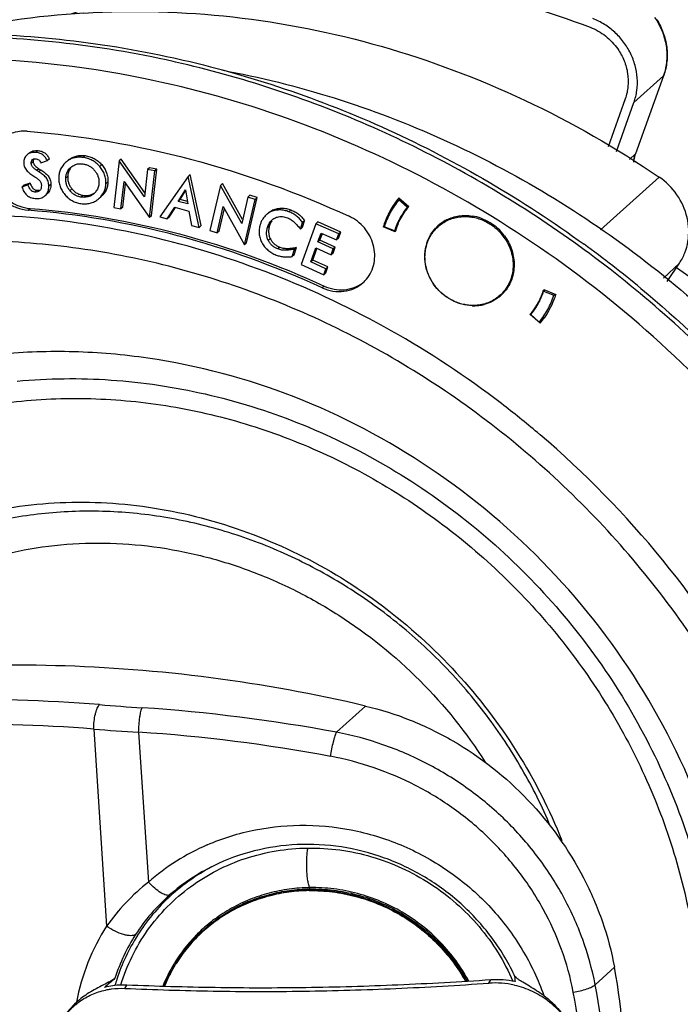
# Model space of a CAD drawing. Units: inches. Extents: x -568.4 to -530.9, y 687.7 to 713.8.
# Drawn here: x -545.1 to -543.2, y 694.6 to 697.6 of the extents above; entities that cross this region are included whole.
import ezdxf

# ---------------------------------------------------------------- set-up
doc = ezdxf.new("R2010")
doc.units = ezdxf.units.IN
doc.header["$MEASUREMENT"] = 0
doc.layers.add('02___PRT_ALL_AXES', color=7, linetype='Continuous')

msp = doc.modelspace()

# ---------------------------------------------------------------- linework, layer by layer
at = {"color": 7, "linetype": 'Continuous'}
for p, q in [((-544.674, 697.4488), (-544.6807, 697.4503)), ((-544.6791, 697.461), (-544.6709, 697.4592)), ((-543.3075, 697.3281), (-543.2196, 697.4076)), ((-543.2196, 697.4076), (-543.303, 697.175)), ((-543.3022, 697.1761), (-543.2188, 697.4088)), ((-543.2196, 697.4076), (-543.2188, 697.4088)), ((-543.3333, 697.3395), (-543.3846, 697.1965)), ((-543.3599, 697.1818), (-543.3075, 697.3281)), ((-545.0841, 697.1849), (-545.0901, 697.1795)), ((-545.0978, 697.1521), (-545.1038, 697.1467)), ((-545.0747, 697.1485), (-545.0556, 697.155)), ((-545.0496, 697.1604), (-545.0556, 697.155)), ((-544.999, 697.1515), (-545.0019, 697.149)), ((-544.943, 697.1698), (-544.9489, 697.1644)), ((-544.8416, 697.1543), (-544.8575, 697.0156)), ((-544.8356, 697.1597), (-544.8416, 697.1543)), ((-544.7661, 697.0468), (-544.8416, 697.1543)), ((-544.7648, 697.0588), (-544.8356, 697.1597)), ((-543.303, 697.175), (-543.321, 697.1587)), ((-543.303, 697.175), (-543.3022, 697.1761)), ((-545.0807, 697.1307), (-545.0867, 697.1252)), ((-545.0751, 697.1271), (-545.0811, 697.1217)), ((-544.9864, 697.1345), (-544.9849, 697.1358)), ((-544.8935, 697.143), (-544.8995, 697.1376)), ((-544.7568, 697.1285), (-544.7661, 697.0468)), ((-544.7508, 697.1339), (-544.7568, 697.1285)), ((-544.7357, 697.1242), (-544.7568, 697.1285)), ((-544.7515, 696.9854), (-544.7357, 697.1242)), ((-544.7297, 697.1296), (-544.7508, 697.1339)), ((-544.7456, 696.9908), (-544.7297, 697.1296)), ((-544.7297, 697.1296), (-544.7357, 697.1242)), ((-544.9948, 697.108), (-545.0008, 697.1026)), ((-544.8364, 697.0113), (-544.827, 697.0929)), ((-544.827, 697.0929), (-544.7515, 696.9854)), ((-544.6363, 697.1077), (-544.7202, 696.9873)), ((-544.6303, 697.1132), (-544.6363, 697.1077)), ((-544.6033, 696.9559), (-544.6363, 697.1077)), ((-544.5973, 696.9614), (-544.6303, 697.1132)), ((-543.2322, 697.1058), (-543.4074, 696.9489)), ((-545.1127, 697.0826), (-545.1313, 697.0761)), ((-545.1253, 697.0815), (-545.1313, 697.0761)), ((-545.1067, 697.088), (-545.1253, 697.0815)), ((-545.1067, 697.088), (-545.1127, 697.0826)), ((-545.0866, 697.0668), (-545.0925, 697.0613)), ((-545.0452, 697.0845), (-545.0512, 697.0791)), ((-544.9823, 697.0708), (-544.9883, 697.0653)), ((-544.875, 697.0912), (-544.8809, 697.0858)), ((-544.8304, 697.0167), (-544.8224, 697.0863)), ((-544.6657, 697.0336), (-544.6443, 697.0678)), ((-544.6597, 697.0391), (-544.6437, 697.0646)), ((-544.6443, 697.0678), (-544.6369, 697.0259)), ((-544.5399, 697.0814), (-544.5713, 696.9466)), ((-544.5339, 697.0869), (-544.5399, 697.0814)), ((-544.4764, 696.9678), (-544.5399, 697.0814)), ((-544.4738, 696.9792), (-544.5339, 697.0869)), ((-544.9486, 697.0516), (-544.9546, 697.0462)), ((-544.9159, 697.0575), (-544.9182, 697.0556)), ((-544.9042, 697.0401), (-544.9008, 697.043)), ((-544.6597, 697.0391), (-544.6657, 697.0336)), ((-544.6382, 697.0333), (-544.6597, 697.0391)), ((-544.4582, 697.0465), (-544.4764, 696.9678)), ((-544.4679, 696.9045), (-544.4365, 697.0395)), ((-544.462, 696.9099), (-544.4305, 697.0449)), ((-544.4522, 697.0519), (-544.4582, 697.0465)), ((-544.4365, 697.0395), (-544.4582, 697.0465)), ((-544.4305, 697.0449), (-544.4522, 697.0519)), ((-544.4305, 697.0449), (-544.4365, 697.0395)), ((-544.0082, 697.0378), (-544.0051, 697.0406)), ((-543.983, 697.0159), (-544.0082, 697.0378)), ((-544.008, 697.0438), (-543.9783, 697.018)), ((-545.1129, 697.0073), (-545.107, 697.0127)), ((-544.8575, 697.0156), (-544.8364, 697.0113)), ((-544.8304, 697.0167), (-544.8364, 697.0113)), ((-544.6984, 696.9814), (-544.6756, 697.016)), ((-544.6924, 696.9868), (-544.6739, 697.0149)), ((-544.6756, 697.016), (-544.6342, 697.0049)), ((-544.6369, 697.0259), (-544.6657, 697.0336)), ((-544.6342, 697.0049), (-544.6258, 696.962)), ((-544.5497, 696.9396), (-544.5314, 697.0181)), ((-544.5437, 696.945), (-544.5281, 697.0122)), ((-544.5314, 697.0181), (-544.4679, 696.9045)), ((-544.3824, 697.0086), (-544.3884, 697.0032)), ((-544.3295, 697.0082), (-544.3355, 697.0028)), ((-543.9795, 697.019), (-543.983, 697.0159)), ((-544.7456, 696.9908), (-544.7515, 696.9854)), ((-544.7202, 696.9873), (-544.6984, 696.9814)), ((-544.6924, 696.9868), (-544.6984, 696.9814)), ((-544.2892, 696.976), (-544.2952, 696.9706)), ((-544.2951, 696.9566), (-544.2892, 696.976)), ((-544.6258, 696.962), (-544.6033, 696.9559)), ((-544.5973, 696.9614), (-544.6033, 696.9559)), ((-544.5713, 696.9466), (-544.5497, 696.9396)), ((-544.3935, 696.9611), (-544.3995, 696.9556)), ((-544.3011, 696.9512), (-544.2952, 696.9706)), ((-544.2951, 696.9566), (-544.3011, 696.9512)), ((-544.2552, 696.967), (-544.2996, 696.8457)), ((-544.2492, 696.9724), (-544.2552, 696.967)), ((-544.1874, 696.9366), (-544.2552, 696.967)), ((-544.1814, 696.942), (-544.2492, 696.9724)), ((-544.0547, 696.9578), (-544.0501, 696.962)), ((-544.0189, 696.9433), (-544.0547, 696.9578)), ((-544.021, 696.9458), (-544.0515, 696.9581)), ((-544.0163, 696.9501), (-544.021, 696.9458)), ((-544.5437, 696.945), (-544.5497, 696.9396)), ((-544.3912, 696.9226), (-544.3972, 696.9172)), ((-544.2492, 696.9127), (-544.2395, 696.9392)), ((-544.2432, 696.9181), (-544.2492, 696.9127)), ((-544.2432, 696.9181), (-544.236, 696.9379)), ((-544.1976, 696.8976), (-544.2432, 696.9181)), ((-544.2395, 696.9392), (-544.1939, 696.9187)), ((-544.1939, 696.9187), (-544.1874, 696.9366)), ((-544.188, 696.9241), (-544.1939, 696.9187)), ((-544.188, 696.9241), (-544.1814, 696.942)), ((-544.1814, 696.942), (-544.1874, 696.9366)), ((-544.462, 696.9099), (-544.4679, 696.9045)), ((-544.3632, 696.8973), (-544.3691, 696.8919)), ((-544.3258, 696.8693), (-544.3193, 696.8908)), ((-544.3198, 696.8747), (-544.3133, 696.8962)), ((-544.3133, 696.8962), (-544.3193, 696.8908)), ((-544.2708, 696.8536), (-544.2558, 696.8948)), ((-544.2649, 696.859), (-544.2522, 696.8935)), ((-544.2558, 696.8948), (-544.2102, 696.8743)), ((-544.2036, 696.8922), (-544.2492, 696.9127)), ((-544.2102, 696.8743), (-544.2036, 696.8922)), ((-544.2042, 696.8798), (-544.1976, 696.8976)), ((-544.1976, 696.8976), (-544.2036, 696.8922)), ((-544.3198, 696.8747), (-544.3258, 696.8693)), ((-544.2649, 696.859), (-544.2708, 696.8536)), ((-544.2193, 696.8385), (-544.2649, 696.859)), ((-544.2042, 696.8798), (-544.2102, 696.8743)), ((-544.2996, 696.8457), (-544.2318, 696.8152)), ((-544.2252, 696.8331), (-544.2708, 696.8536)), ((-544.2318, 696.8152), (-544.2252, 696.8331)), ((-544.2258, 696.8206), (-544.2193, 696.8385)), ((-544.2193, 696.8385), (-544.2252, 696.8331)), ((-543.172, 696.8497), (-543.2198, 696.8046)), ((-543.2086, 696.7953), (-543.172, 696.8497)), ((-544.2258, 696.8206), (-544.2318, 696.8152)), ((-544.2369, 696.7761), (-544.2309, 696.7816)), ((-543.5765, 696.771), (-543.5406, 696.7566)), ((-543.5743, 696.7686), (-543.5768, 696.7662)), ((-543.5768, 696.7662), (-543.5464, 696.7539)), ((-543.5464, 696.7539), (-543.5426, 696.7573)), ((-543.6171, 696.6963), (-543.6095, 696.7032)), ((-543.5874, 696.6706), (-543.6171, 696.6963)), ((-543.6149, 696.6962), (-543.5897, 696.6743)), ((-543.5897, 696.6743), (-543.5745, 696.688)), ((-544.1072, 695.5304), (-544.1936, 695.452)), ((-544.9173, 695.4617), (-544.879, 694.8745)), ((-544.7836, 695.4524), (-544.7545, 695.0061)), ((-544.6756, 694.7597), (-544.6736, 694.7629)), ((-544.6736, 694.7629), (-544.6731, 694.7637)), ((-544.6719, 694.763), (-544.6725, 694.7621)), ((-543.3656, 694.7522), (-543.423, 694.7002)), ((-543.664, 694.7285), (-543.6646, 694.7297)), ((-543.6635, 694.7274), (-543.664, 694.7285)), ((-544.8244, 694.6893), (-544.8185, 694.699)), ((-543.7399, 694.7048), (-543.734, 694.7145))]:
    msp.add_line(p, q, dxfattribs=at)
for centre, radius, start, end in [((-544.7999, 695.1346), 2.4642, 93.4093, 103.3315), ((-543.3785, 697.4646), 0.1688, 340.2723, 340.7195), ((-543.2156, 697.1451), 0.092, 160.2792, 161.0947), ((-544.9472, 697.0908), 0.0457, 319.5596, 323.2979), ((-544.947, 697.0906), 0.0454, 323.2716, 325.2648), ((-544.9423, 697.0866), 0.0392, 312.1156, 319.484), ((-543.8261, 696.8896), 0.2384, 140.8992, 151.9116), ((-543.8275, 696.8884), 0.2344, 140.4124, 151.4994), ((-543.8288, 696.8917), 0.235, 139.661, 140.8716), ((-543.8241, 696.8845), 0.2062, 140.4125, 151.4994), ((-543.8182, 696.8857), 0.2473, 155.3869, 162.714), ((-543.8212, 696.885), 0.2417, 151.5089, 162.3731), ((-543.8227, 696.8877), 0.2423, 151.9028, 155.3696), ((-543.8185, 696.8815), 0.2125, 151.5089, 162.3731), ((-543.8127, 696.8735), 0.1176, 117.3108, 121.0257), ((-543.8126, 696.8735), 0.1176, 116.7473, 117.3102), ((-543.8157, 696.8849), 0.2499, 162.7019, 163.0414), ((-543.8135, 696.8811), 0.2145, 161.2169, 162.7269), ((-543.8153, 696.8818), 0.2127, 156.9156, 161.2212), ((-543.8137, 696.8748), 0.1159, 132.9671, 136.2217), ((-543.8135, 696.8746), 0.1163, 132.1692, 132.9683), ((-543.8128, 696.8737), 0.1173, 121.0299, 132.1468), ((-543.7961, 696.8891), 0.1172, 138.5382, 142.0051), ((-543.8131, 696.881), 0.215, 162.7265, 163.1556), ((-543.8052, 696.8705), 0.1256, 162.0754, 166.2283), ((-545.471, 694.1364), 3.4248, 50.369, 53.9651), ((-544.31, 695.1845), 2.0006, 44.6557, 55.632), ((-544.1829, 696.8675), 0.1022, 312.1692, 319.8845), ((-543.7826, 696.8404), 0.1173, 312.1708, 323.2941), ((-543.7821, 696.8333), 0.2148, 341.9199, 343.1558), ((-543.7817, 696.8394), 0.1159, 308.8967, 312.1481), ((-543.7657, 696.8557), 0.1172, 301.2743, 304.0824), ((-543.7651, 696.8548), 0.1162, 304.0845, 305.4761), ((-543.7787, 696.8321), 0.2113, 331.0503, 341.9371), ((-543.7794, 696.8306), 0.2125, 331.5089, 342.3731), ((-543.7767, 696.8271), 0.2417, 331.5089, 342.3731), ((-543.7855, 696.8532), 0.1304, 268.2934, 271.9307), ((-543.7855, 696.8511), 0.1283, 271.9372, 274.7974), ((-543.7854, 696.8502), 0.1274, 274.7983, 276.8686), ((-543.7851, 696.8482), 0.1254, 276.855, 284.315), ((-543.7723, 696.8286), 0.2039, 319.8913, 327.5178), ((-543.773, 696.827), 0.2052, 320.3973, 327.8132), ((-543.7739, 696.8297), 0.2059, 327.5163, 330.9998), ((-543.7751, 696.8284), 0.2077, 327.8025, 331.4805), ((-543.7703, 696.8237), 0.2344, 320.4124, 331.4994), ((-543.7707, 696.8273), 0.2019, 319.5415, 319.8781), ((-543.7677, 696.8236), 0.2365, 320.0703, 325.0705), ((-543.7663, 696.8225), 0.2347, 319.6607, 320.0644), ((-545.4368, 694.1652), 2.8536, 49.8044, 52.5699), ((-545.4398, 694.1616), 2.8584, 49.598, 49.8051), ((-545.4454, 694.1548), 2.8672, 28.694, 49.6007), ((-545.2587, 691.1099), 4.4392, 85.3648, 91.6884), ((-544.1997, 704.2001), 8.6939, 265.38008, 266.22116), ((-545.0976, 690.6234), 4.9125, 79.3958, 86.2076), ((-545.2715, 691.0927), 4.3833, 85.3648, 91.6884), ((-544.2954, 703.4894), 8.0518, 265.56995, 266.52363), ((-545.1022, 690.6082), 4.8547, 79.4281, 86.2376), ((-544.3099, 694.4956), 0.6769, 113.4381, 131.0519), ((-544.2945, 694.5123), 0.6037, 116.0718, 131.0655), ((-544.2863, 694.5244), 0.5964, 117.2904, 131.338), ((-544.2819, 694.5164), 0.6055, 116.9128, 117.3096), ((-544.296, 694.5358), 0.5815, 132.4312, 147.6911), ((-544.293, 694.5328), 0.5857, 131.3867, 132.452), ((-544.3095, 694.5423), 0.5727, 147.5145, 161.9833), ((-544.2967, 694.5364), 0.5805, 147.7096, 161.8721), ((-544.2863, 694.5269), 0.4573, 149.1168, 158.4152), ((-544.2878, 694.5232), 0.4542, 148.6266, 157.771), ((-544.289, 694.5228), 0.4521, 148.5044, 152.446), ((-544.287, 694.5273), 0.4565, 148.6568, 149.1119), ((-544.2888, 694.5227), 0.4523, 148.0441, 148.5045), ((-545.0077, 694.4416), 1.6712, 356.7511, 10.7114), ((-543.5524, 693.2253), 1.9816, 131.0621, 132.2574), ((-544.2935, 694.5352), 0.5839, 161.8571, 163.843), ((-544.2881, 694.5224), 0.4531, 152.451, 157.5421), ((-541.1759, 695.0476), 2.5085, 187.3069, 187.4308), ((-541.0636, 695.0622), 2.6218, 187.4311, 187.5816), ((-543.7215, 694.4387), 0.2667, 77.4953, 93.9499), ((-543.716, 694.4487), 0.2664, 78.1963, 93.8714), ((-540.9284, 695.0802), 2.7582, 187.5816, 187.7255), ((-544.9918, 694.3944), 1.5984, 356.4313, 11.0311), ((-545.0003, 694.3833), 1.5406, 356.4199, 11.0426)]:
    msp.add_arc(centre, radius, start, end, dxfattribs=at)
msp.add_ellipse((-544.8006, 694.4643), major_axis=(0.1769, -0.1754), ratio=0.913011, start_param=3.090938, end_param=3.355352, dxfattribs=at)
for points, start_tangent, end_tangent in [([(-544.9849, 697.5921), (-544.6106, 697.6844), (-544.2203, 697.7086), (-543.8255, 697.6642), (-543.438, 697.5523)], (0.944922, 0.327297), (0.934582, -0.355747)), ([(-544.9464, 697.5945), (-544.5029, 697.583), (-544.061, 697.4956), (-543.6333, 697.335), (-543.2322, 697.1058)], (0.998173, 0.060414), (0.82648, -0.562966)), ([(-543.3075, 697.3281), (-543.2988, 697.3638), (-543.2977, 697.4012), (-543.3041, 697.4388), (-543.3178, 697.475), (-543.3383, 697.5082), (-543.3646, 697.5373), (-543.3957, 697.5609), (-543.4304, 697.578)], (0.337553, 0.941307), (-0.934582, 0.355747)), ([(-543.246, 697.5817), (-543.2238, 697.5408), (-543.2116, 697.4967), (-543.21, 697.4518), (-543.2192, 697.4089)], (0.571257, -0.820771), (-0.330195, -0.943913)), ([(-543.2394, 697.5748), (-543.2201, 697.5352), (-543.2099, 697.4928), (-543.2094, 697.4499), (-543.2188, 697.4088)], (0.532153, -0.846648), (-0.337553, -0.941307)), ([(-547.1787, 696.8391), (-546.9232, 697.043), (-546.6436, 697.2142), (-546.3435, 697.3503), (-546.027, 697.4497), (-545.6979, 697.511), (-545.3607, 697.5334), (-545.0196, 697.5167), (-544.6791, 697.461)], (0.741258, 0.67122), (0.976418, -0.215889)), ([(-543.438, 697.5523), (-543.3922, 697.5263), (-543.3558, 697.4876)], (0.934582, -0.355747), (0.571257, -0.820771)), ([(-544.6807, 697.4503), (-545.0205, 697.5068), (-545.3609, 697.5246), (-545.6977, 697.5033), (-546.0264, 697.4434), (-546.3428, 697.3455), (-546.6428, 697.2109), (-546.9227, 697.0413), (-547.1788, 696.839)], (-0.975836, 0.218504), (-0.744615, -0.667495)), ([(-543.3558, 697.4876), (-543.3368, 697.4526), (-543.3264, 697.4147), (-543.3253, 697.3763), (-543.3333, 697.3395)], (0.571257, -0.820771), (-0.337553, -0.941307)), ([(-544.7687, 697.3997), (-545.3412, 697.4599), (-545.9044, 697.4082), (-546.4372, 697.2467), (-546.9198, 696.9814), (-547.334, 696.6223), (-547.6643, 696.1827), (-547.8984, 695.6792), (-548.0275, 695.1305)], (-0.980046, 0.198773), (-0.131134, -0.991365)), ([(-542.093, 693.8257), (-542.0738, 694.4147), (-542.1696, 695.0066), (-542.3766, 695.5789), (-542.6868, 696.1095), (-543.0884, 696.5782), (-543.5661, 696.967), (-544.1014, 697.2609), (-544.674, 697.4488)], (0.131134, 0.991365), (-0.975353, 0.220651)), ([(-544.6709, 697.4592), (-544.0397, 697.2467), (-543.4563, 696.9058)], (0.975836, -0.218504), (0.808672, -0.588259)), ([(-544.5359, 697.425), (-544.2009, 697.3417), (-543.8751, 697.2173), (-543.2716, 696.8538), (-542.7637, 696.3575), (-542.5559, 696.0691), (-542.3835, 695.7598)], (0.983452, -0.181171), (0.435172, -0.900347)), ([(-542.2492, 695.0346), (-542.4005, 695.4599), (-542.6103, 695.8636), (-542.8741, 696.2372), (-543.1862, 696.5724), (-543.5397, 696.862), (-543.927, 697.0996), (-544.3396, 697.2802), (-544.7687, 697.3997)], (-0.268809, 0.963193), (-0.980046, 0.198773)), ([(-545.116, 697.2424), (-545.152, 697.2394), (-545.1843, 697.2253)], (-0.996939, 0.078179), (-0.834987, -0.550269)), ([(-545.116, 697.2424), (-544.6286, 697.1592), (-544.1563, 696.9891)], (0.996908, -0.078572), (0.908142, -0.418663)), ([(-545.1967, 697.2157), (-545.2173, 697.1898), (-545.229, 697.1583), (-545.2306, 697.1238), (-545.2222, 697.0894), (-545.2043, 697.0581), (-545.1785, 697.0326), (-545.1472, 697.0152), (-545.113, 697.0073)], (-0.741334, -0.671136), (0.996863, -0.079142)), ([(-545.1964, 697.2156), (-545.2146, 697.189), (-545.2241, 697.1576), (-545.224, 697.124), (-545.2145, 697.0908), (-545.1963, 697.0609), (-545.1708, 697.0367), (-545.1402, 697.0202), (-545.107, 697.0128)], (-0.686812, -0.726835), (0.996863, -0.079142)), ([(-545.1108, 697.1771), (-545.1051, 697.1812), (-545.0985, 697.1838), (-545.0914, 697.185), (-545.0841, 697.1849)], (0.741275, 0.671201), (0.99811, -0.061459)), ([(-545.0841, 697.1849), (-545.0787, 697.1842), (-545.0734, 697.1828), (-545.0634, 697.1778), (-545.0554, 697.1699), (-545.0496, 697.1604)], (0.993676, -0.112287), (0.484318, -0.874892)), ([(-545.1168, 697.1717), (-545.1238, 697.1615), (-545.1255, 697.1553), (-545.126, 697.1488)], (-0.741275, -0.671201), (-0.022662, -0.999743)), ([(-545.0901, 697.1795), (-545.0974, 697.1796), (-545.1045, 697.1784), (-545.111, 697.1758), (-545.1168, 697.1717)], (-0.99811, 0.061459), (-0.741275, -0.671201)), ([(-545.1038, 697.1467), (-545.103, 697.1528), (-545.1, 697.158)], (0.00856, 0.999963), (0.741272, 0.671205)), ([(-545.1, 697.158), (-545.0964, 697.1601)], (0.741272, 0.671205), (0.942954, 0.332922)), ([(-545.0972, 697.1577), (-545.0978, 697.1521)], (-0.236371, -0.971663), (-0.00856, -0.999963)), ([(-545.0978, 697.1521), (-545.0974, 697.1489), (-545.0963, 697.1458), (-545.0926, 697.1404)], (0.071191, -0.997463), (0.658348, -0.752714)), ([(-545.0963, 697.1603), (-545.0972, 697.1577)], (-0.428232, -0.903669), (-0.236371, -0.971663)), ([(-545.0964, 697.1601), (-545.0938, 697.1607)], (0.942954, 0.332922), (0.997375, 0.072405)), ([(-545.0938, 697.1607), (-545.0912, 697.1607)], (0.997375, 0.072405), (0.999052, -0.043539)), ([(-545.0912, 697.1607), (-545.0861, 697.1596), (-545.0813, 697.1571), (-545.0776, 697.1531), (-545.0747, 697.1485)], (0.99395, -0.109838), (0.514917, -0.85724)), ([(-545.0556, 697.155), (-545.0613, 697.1645), (-545.0694, 697.1724), (-545.0793, 697.1774), (-545.0847, 697.1788), (-545.0901, 697.1795)], (-0.484318, 0.874892), (-0.993676, 0.112287)), ([(-544.9957, 697.154), (-544.999, 697.1515)], (-0.8096, -0.586982), (-0.79265, -0.609677)), ([(-544.9489, 697.1644), (-544.9552, 697.165), (-544.9615, 697.1652), (-544.9737, 697.1637), (-544.9853, 697.16), (-544.9957, 697.154)], (-0.993547, 0.113417), (-0.8096, -0.586982)), ([(-544.993, 697.1569), (-544.9878, 697.1608), (-544.9821, 697.1641), (-544.9698, 697.1686), (-544.9566, 697.1705), (-544.9498, 697.1705), (-544.943, 697.1698)], (0.79265, 0.609677), (0.993547, -0.113417)), ([(-544.8995, 697.1376), (-544.9045, 697.1429), (-544.91, 697.1478), (-544.922, 697.1557), (-544.9352, 697.1613), (-544.942, 697.1632), (-544.9489, 697.1644)], (-0.66645, 0.74555), (-0.986884, 0.161433)), ([(-544.943, 697.1698), (-544.936, 697.1686), (-544.9292, 697.1667), (-544.916, 697.1611), (-544.904, 697.1532), (-544.8985, 697.1483), (-544.8935, 697.143)], (0.986884, -0.161433), (0.66645, -0.74555)), ([(-543.3083, 697.1511), (-543.3076, 697.1572), (-543.303, 697.175)], (0.093886, 0.995583), (0.337496, 0.941327)), ([(-543.3076, 697.1506), (-543.3069, 697.1569), (-543.3027, 697.1749)], (0.072765, 0.997349), (0.324013, 0.946052)), ([(-545.126, 697.1488), (-545.1254, 697.1421), (-545.1234, 697.1355), (-545.1202, 697.1293), (-545.1157, 697.1239), (-545.105, 697.1149), (-545.0933, 697.1071)], (0.025095, -0.999685), (0.844802, -0.535079)), ([(-545.0867, 697.1252), (-545.0925, 697.1293), (-545.0979, 697.1342), (-545.1002, 697.1369), (-545.1021, 697.14), (-545.1033, 697.1433), (-545.1038, 697.1467)], (-0.836259, 0.548335), (-0.071191, 0.997463)), ([(-545.0926, 697.1404), (-545.0872, 697.1353)], (0.658348, -0.752714), (0.78082, -0.624756)), ([(-545.0872, 697.1353), (-545.0807, 697.1307)], (0.78082, -0.624756), (0.836259, -0.548335)), ([(-545.0811, 697.1217), (-545.0867, 697.1252)], (-0.835411, 0.549625), (-0.841986, 0.5395)), ([(-545.0807, 697.1307), (-545.0751, 697.1271)], (0.841986, -0.5395), (0.835411, -0.549625)), ([(-545.0751, 697.1271), (-545.0637, 697.1193), (-545.0536, 697.1099), (-545.0497, 697.1041), (-545.0471, 697.0978), (-545.0452, 697.0845)], (0.844203, -0.536024), (0.016192, -0.999869)), ([(-545.0019, 697.149), (-545.016, 697.1295), (-545.02, 697.1179), (-545.0211, 697.1118), (-545.0216, 697.1055)], (-0.741274, -0.671203), (-0.070747, -0.997494)), ([(-545.0008, 697.1026), (-544.9996, 697.1117), (-544.9968, 697.1202), (-544.9864, 697.1344)], (0.07333, 0.997308), (0.741275, 0.671201)), ([(-544.9871, 697.1322), (-544.9927, 697.1208), (-544.9948, 697.108)], (-0.559899, -0.828561), (-0.07333, -0.997308)), ([(-544.9849, 697.1358), (-544.9798, 697.1394), (-544.9741, 697.1423)], (0.795438, 0.606035), (0.917854, 0.396919)), ([(-544.9741, 697.1423), (-544.9624, 697.1455), (-544.9498, 697.1453)], (0.917854, 0.396919), (0.993982, -0.109543)), ([(-544.9498, 697.1453), (-544.9449, 697.1444), (-544.9401, 697.1431), (-544.9307, 697.139), (-544.9222, 697.1333), (-544.9184, 697.1298), (-544.9149, 697.126)], (0.987323, -0.158723), (0.662488, -0.749073)), ([(-544.9149, 697.126), (-544.9117, 697.1219), (-544.9089, 697.1175), (-544.9047, 697.1083), (-544.9022, 697.0986), (-544.9018, 697.0936), (-544.9017, 697.0887)], (0.625035, -0.780596), (-0.018192, -0.999835)), ([(-544.8809, 697.0858), (-544.8809, 697.0927), (-544.8816, 697.0996), (-544.885, 697.1131), (-544.8911, 697.1259), (-544.8951, 697.1319), (-544.8995, 697.1376)], (0.021561, 0.999768), (-0.626367, 0.779528)), ([(-544.8935, 697.143), (-544.8891, 697.1373), (-544.8852, 697.1314), (-544.8791, 697.1185), (-544.8757, 697.105), (-544.875, 697.0981), (-544.875, 697.0912)], (0.626367, -0.779528), (-0.021561, -0.999768)), ([(-545.0933, 697.1071), (-545.0862, 697.1022), (-545.0828, 697.0996), (-545.0795, 697.0967), (-545.0767, 697.0934), (-545.0748, 697.0895), (-545.0737, 697.0853), (-545.0734, 697.0811)], (0.838184, -0.545388), (0.037925, -0.999281)), ([(-545.0512, 697.0791), (-545.0531, 697.0924), (-545.0557, 697.0987), (-545.0596, 697.1045), (-545.0697, 697.1139), (-545.0811, 697.1217)], (-0.016192, 0.999869), (-0.844203, 0.536024)), ([(-545.0216, 697.1055), (-545.0216, 697.0987), (-545.021, 697.0918), (-545.0177, 697.0784), (-545.0118, 697.0657), (-545.008, 697.0597), (-545.0037, 697.0541)], (-0.019867, -0.999803), (0.623568, -0.781769)), ([(-544.9883, 697.0653), (-544.9914, 697.0694), (-544.9941, 697.0738), (-544.9981, 697.083), (-545.0004, 697.0927), (-545.0008, 697.1026)], (-0.619229, 0.78521), (0.017956, 0.999839)), ([(-544.9948, 697.108), (-544.9945, 697.0982), (-544.9922, 697.0884), (-544.9881, 697.0792), (-544.9854, 697.0748), (-544.9823, 697.0708)], (-0.017956, -0.999839), (0.619229, -0.78521)), ([(-543.172, 696.8497), (-543.1559, 696.8803), (-543.1466, 696.9141), (-543.1442, 696.9497), (-543.1491, 696.9857), (-543.1792, 697.0532), (-543.2322, 697.1058)], (0.558159, 0.829734), (-0.82648, 0.562966)), ([(-545.1313, 697.0761), (-545.1288, 697.0696), (-545.1257, 697.0634), (-545.1171, 697.0526), (-545.1054, 697.0454), (-545.099, 697.0434), (-545.0923, 697.0424)], (0.357024, -0.934095), (0.993788, -0.111291)), ([(-545.0925, 697.0613), (-545.0963, 697.062), (-545.0999, 697.0634), (-545.106, 697.0684), (-545.11, 697.0752), (-545.1127, 697.0826)], (-0.992276, 0.124053), (-0.332048, 0.943262)), ([(-545.1067, 697.088), (-545.104, 697.0806), (-545.1, 697.0738), (-545.0939, 697.0688), (-545.0903, 697.0674), (-545.0866, 697.0668)], (0.332048, -0.943262), (0.992276, -0.124053)), ([(-545.0789, 697.0651), (-545.0852, 697.0618), (-545.0925, 697.0613)], (-0.741275, -0.671202), (-0.998146, 0.060863)), ([(-545.0866, 697.0668), (-545.0785, 697.0674)], (0.998146, -0.060863), (0.957856, 0.28725)), ([(-545.0734, 697.0811), (-545.0745, 697.0724), (-545.0789, 697.0651)], (-0.012026, -0.999928), (-0.741275, -0.671202)), ([(-545.0623, 697.0507), (-545.0537, 697.0634), (-545.0517, 697.0711), (-545.0512, 697.0791)], (0.741275, 0.671201), (0.012556, 0.999921)), ([(-545.0452, 697.0845), (-545.0457, 697.0765), (-545.0477, 697.0688), (-545.0563, 697.0561)], (-0.012556, -0.999921), (-0.741275, -0.671201)), ([(-544.9546, 697.0462), (-544.9594, 697.0471), (-544.9641, 697.0484), (-544.9731, 697.0524), (-544.9813, 697.0582), (-544.9883, 697.0653)], (-0.986768, 0.16214), (-0.662277, 0.749259)), ([(-544.9823, 697.0708), (-544.9753, 697.0636), (-544.9671, 697.0578), (-544.9581, 697.0538), (-544.9534, 697.0525), (-544.9486, 697.0516)], (0.662277, -0.749259), (0.986768, -0.16214)), ([(-544.9017, 697.0887), (-544.9025, 697.0822), (-544.9041, 697.076), (-544.9097, 697.0647)], (-0.072704, -0.997354), (-0.569728, -0.821833)), ([(-544.9008, 697.043), (-544.8867, 697.0621), (-544.8844, 697.0677), (-544.8827, 697.0736), (-544.8815, 697.0796), (-544.8809, 697.0858)], (0.741274, 0.671203), (0.076344, 0.997082)), ([(-544.875, 697.0912), (-544.8755, 697.085), (-544.8767, 697.079), (-544.8785, 697.0731), (-544.8807, 697.0675), (-544.8948, 697.0485)], (-0.076344, -0.997082), (-0.741274, -0.671203)), ([(-545.0923, 697.0424), (-545.0762, 697.0434), (-545.0688, 697.0462), (-545.0623, 697.0507)], (0.997753, -0.066993), (0.741275, 0.671201)), ([(-545.0037, 697.0541), (-544.9988, 697.0488), (-544.9935, 697.0439), (-544.9819, 697.0359), (-544.969, 697.0302), (-544.9623, 697.0284), (-544.9555, 697.0271)], (0.665033, -0.746814), (0.986071, -0.166322)), ([(-544.9555, 697.0271), (-544.9485, 697.0264), (-544.9416, 697.0264), (-544.9281, 697.0284), (-544.9154, 697.033), (-544.9096, 697.0362), (-544.9042, 697.0401)], (0.993689, -0.112171), (0.798889, 0.601478)), ([(-544.9182, 697.0556), (-544.9221, 697.0528), (-544.9262, 697.0505), (-544.9352, 697.0471), (-544.9447, 697.0457), (-544.9497, 697.0457), (-544.9546, 697.0462)], (-0.798495, -0.602001), (-0.993667, 0.112366)), ([(-544.9486, 697.0516), (-544.94, 697.0511), (-544.9316, 697.052), (-544.9236, 697.0544), (-544.9163, 697.0581)], (0.993667, -0.112366), (0.842636, 0.538484)), ([(-544.2368, 696.7761), (-544.668, 696.9314), (-545.113, 697.0073)], (-0.908137, 0.418673), (-0.996909, 0.078563)), ([(-545.107, 697.0128), (-544.6621, 696.9368), (-544.2308, 696.7815)], (0.996909, -0.078563), (0.908137, -0.418673)), ([(-544.3961, 697.0001), (-544.3897, 697.0049), (-544.3824, 697.0086)], (0.762313, 0.647208), (0.906441, 0.422333)), ([(-544.3355, 697.0028), (-544.3421, 697.005), (-544.3489, 697.0067), (-544.3624, 697.0081), (-544.3758, 697.007), (-544.3822, 697.0055), (-544.3884, 697.0032)], (-0.939738, 0.341895), (-0.930061, -0.367406)), ([(-544.3824, 697.0086), (-544.3762, 697.0109), (-544.3698, 697.0124), (-544.3564, 697.0135), (-544.3429, 697.0121), (-544.3361, 697.0104), (-544.3295, 697.0082)], (0.930061, 0.367406), (0.939738, -0.341895)), ([(-544.3295, 697.0082), (-544.3178, 697.0027), (-544.3069, 696.9954), (-544.2973, 696.9865), (-544.2931, 696.9814), (-544.2892, 696.976)], (0.924151, -0.382028), (0.571603, -0.820531)), ([(-544.011, 696.9652), (-544.0043, 696.9793), (-543.9783, 697.018)], (0.392188, 0.919885), (0.648897, 0.760876)), ([(-543.7023, 696.4313), (-544.031, 696.6484), (-544.384, 696.8157), (-544.7531, 696.9296), (-545.1301, 696.9873), (-545.5061, 696.9876), (-545.8728, 696.9305), (-546.2216, 696.8173), (-546.5447, 696.6505)], (-0.794108, 0.607777), (-0.847869, -0.530206)), ([(-544.4134, 696.9817), (-544.418, 696.9734), (-544.4213, 696.9644)], (-0.539974, -0.841682), (-0.315075, -0.949067)), ([(-544.4035, 696.9935), (-544.4134, 696.9817)], (-0.741276, -0.6712), (-0.539974, -0.841682)), ([(-544.3884, 697.0032), (-544.3964, 696.999), (-544.4035, 696.9935)], (-0.906441, -0.422333), (-0.741276, -0.6712)), ([(-544.3995, 696.9556), (-544.3943, 696.968), (-544.386, 696.9784)], (0.30988, 0.950776), (0.741275, 0.671201)), ([(-544.3869, 696.9758), (-544.3907, 696.9687), (-544.3935, 696.9611)], (-0.551228, -0.834355), (-0.30988, -0.950776)), ([(-544.386, 696.9784), (-544.3745, 696.9855), (-544.3702, 696.987)], (0.741275, 0.671201), (0.963148, 0.268971)), ([(-544.3702, 696.987), (-544.3552, 696.9883), (-544.3475, 696.987), (-544.34, 696.9846)], (0.963148, 0.268971), (0.940553, -0.339647)), ([(-544.34, 696.9846), (-544.3341, 696.982), (-544.3286, 696.9787), (-544.3187, 696.9703), (-544.3097, 696.961), (-544.3011, 696.9512)], (0.920984, -0.389601), (0.655657, -0.755059)), ([(-544.2952, 696.9706), (-544.2991, 696.976), (-544.3033, 696.9811), (-544.3128, 696.99), (-544.3237, 696.9973), (-544.3355, 697.0028)], (-0.571603, 0.820531), (-0.924151, 0.382028)), ([(-544.1048, 696.8017), (-544.0905, 696.8239), (-544.0821, 696.8494), (-544.0799, 696.8767), (-544.0843, 696.9043), (-544.1109, 696.9546), (-544.1563, 696.9891)], (0.644212, 0.764847), (-0.907999, 0.418972)), ([(-543.8656, 696.9785), (-543.829, 696.9901), (-543.7897, 696.99)], (0.892999, 0.450058), (0.988575, -0.150733)), ([(-543.6934, 696.9309), (-543.7362, 696.9702), (-543.7897, 696.99)], (-0.593517, 0.804822), (-0.988575, 0.150733)), ([(-544.4213, 696.9644), (-544.423, 696.9579), (-544.4241, 696.9512), (-544.4244, 696.9375), (-544.4218, 696.9238), (-544.4194, 696.9171), (-544.4164, 696.9107)], (-0.267795, -0.963476), (0.4465, -0.894783)), ([(-544.3972, 696.9172), (-544.3992, 696.9218), (-544.4008, 696.9266), (-544.4022, 696.9365), (-544.4017, 696.9462), (-544.3995, 696.9556)], (-0.427575, 0.90398), (0.26499, 0.964251)), ([(-544.3935, 696.9611), (-544.3957, 696.9516), (-544.3962, 696.9419), (-544.3948, 696.932), (-544.3933, 696.9272), (-544.3912, 696.9226)], (-0.26499, -0.964251), (0.427575, -0.90398)), ([(-543.9247, 696.9092), (-543.9136, 696.9338), (-543.8974, 696.955)], (0.307876, 0.951427), (0.691845, 0.722046)), ([(-542.9485, 695.4197), (-543.0974, 695.6803), (-543.2746, 695.9239), (-543.4774, 696.147), (-543.703, 696.3465), (-543.9482, 696.5196), (-544.2095, 696.6637), (-544.4831, 696.7768), (-544.7653, 696.8574), (-545.0519, 696.9042), (-545.3388, 696.9166), (-545.6221, 696.8944), (-545.8977, 696.8379), (-546.1616, 696.748), (-546.4101, 696.6259), (-546.6396, 696.4734), (-546.8469, 696.2926)], (-0.447698, 0.894185), (-0.709106, -0.705102)), ([(-544.3691, 696.8919), (-544.3735, 696.8938), (-544.3777, 696.8961), (-544.3855, 696.9018), (-544.392, 696.909), (-544.3972, 696.9172)], (-0.925234, 0.379398), (-0.486955, 0.873427)), ([(-544.3912, 696.9226), (-544.3861, 696.9144), (-544.3795, 696.9072), (-544.3718, 696.9015), (-544.3676, 696.8992), (-544.3632, 696.8973)], (0.486955, -0.873427), (0.925234, -0.379398)), ([(-543.6934, 696.9309), (-543.6726, 696.8917), (-543.6646, 696.849), (-543.6701, 696.8071), (-543.6886, 696.7704)], (0.593517, -0.804822), (-0.597674, -0.80174)), ([(-544.4164, 696.9107), (-544.4127, 696.9045), (-544.4084, 696.8987), (-544.3983, 696.8884), (-544.3866, 696.8801), (-544.3804, 696.8767), (-544.3738, 696.8738)], (0.494835, -0.868987), (0.924568, -0.381018)), ([(-544.3193, 696.8908), (-544.3317, 696.8892), (-544.3441, 696.8882), (-544.3567, 696.8886), (-544.363, 696.8899), (-544.3691, 696.8919)], (-0.990726, -0.135875), (-0.941645, 0.336608)), ([(-544.3632, 696.8973), (-544.357, 696.8953), (-544.3508, 696.8941), (-544.3382, 696.8936), (-544.3257, 696.8946), (-544.3133, 696.8962)], (0.941645, -0.336608), (0.990726, 0.135875)), ([(-543.7894, 696.7229), (-543.8204, 696.7274), (-543.8502, 696.739), (-543.8997, 696.7805), (-543.9273, 696.8385), (-543.9308, 696.8698), (-543.9271, 696.9004)], (-0.99956, 0.029659), (0.238142, 0.97123)), ([(-544.3738, 696.8738), (-544.362, 696.8702), (-544.3498, 696.8683), (-544.3377, 696.8681), (-544.3258, 696.8693)], (0.941039, -0.338297), (0.991158, 0.132687)), ([(-544.2368, 696.7761), (-544.2045, 696.7663), (-544.1717, 696.7657), (-544.1408, 696.7744), (-544.1143, 696.7918)], (0.908388, -0.418129), (0.741164, 0.671324)), ([(-544.2308, 696.7815), (-544.2011, 696.7721), (-544.1706, 696.7706), (-544.1416, 696.7771), (-544.1158, 696.7911)], (0.908388, -0.418129), (0.801283, 0.598286)), ([(-543.2865, 696.774), (-542.9639, 696.4697), (-542.6828, 696.1265), (-542.4488, 695.7511), (-542.2666, 695.3509)], (0.770202, -0.6378), (0.353817, -0.935314)), ([(-543.7089, 696.7493), (-543.7302, 696.7356), (-543.7541, 696.7267)], (-0.7783, -0.627893), (-0.968854, -0.247634)), ([(-543.5406, 696.7566), (-543.547, 696.7384), (-543.5738, 696.6882)], (-0.291682, -0.956515), (-0.572618, -0.819822)), ([(-542.9911, 694.2715), (-542.9752, 694.4918), (-542.9854, 694.7149), (-543.083, 695.1568), (-543.2783, 695.5729), (-543.5607, 695.9402), (-543.9146, 696.2384), (-544.3204, 696.4511), (-544.7557, 696.5665), (-544.977, 696.5855), (-545.1965, 696.5783)], (0.131134, 0.991365), (-0.995653, -0.093142)), ([(-545.1456, 696.4982), (-544.8658, 696.5015), (-544.5849, 696.4599), (-544.3101, 696.3744), (-544.0482, 696.2472), (-543.8058, 696.0814), (-543.5891, 695.8812), (-543.4035, 695.6517), (-543.2537, 695.3986), (-543.1435, 695.1284), (-543.0756, 694.8478), (-543.0518, 694.5639), (-543.0726, 694.2839), (-543.1375, 694.0148), (-543.245, 693.7635), (-543.3922, 693.5361), (-543.5755, 693.3385)], (0.995653, 0.093142), (-0.741289, -0.671186)), ([(-545.6886, 696.2783), (-545.4755, 696.3667), (-545.2496, 696.4229), (-545.0152, 696.446), (-544.7769, 696.4354), (-544.5393, 696.3914), (-544.3072, 696.3148), (-544.0849, 696.2072), (-543.877, 696.0705), (-543.6874, 695.9076), (-543.5198, 695.7216), (-543.3775, 695.5161), (-543.2633, 695.2951), (-543.1795, 695.0629), (-543.1276, 694.8242), (-543.1087, 694.5834), (-543.1232, 694.3455)], (0.892199, 0.451642), (-0.131087, -0.991371)), ([(-545.4027, 696.0608), (-545.2729, 696.1), (-545.1384, 696.1255), (-545.0004, 696.137), (-544.8604, 696.1343), (-544.58, 696.0863), (-544.3085, 695.9831), (-544.0573, 695.8287), (-543.8368, 695.6294), (-543.6561, 695.3932), (-543.5225, 695.13)], (0.940338, 0.340243), (0.367478, -0.930032)), ([(-543.556, 695.1718), (-543.6411, 695.343), (-543.7472, 695.5031), (-543.8724, 695.6494), (-544.0145, 695.7791), (-544.1709, 695.8899), (-544.3388, 695.9798), (-544.5151, 696.0472), (-544.6966, 696.0908), (-544.8801, 696.1099), (-545.0622, 696.1041), (-545.2397, 696.0736), (-545.4093, 696.0188), (-545.568, 695.9407), (-545.7128, 695.8409), (-545.7792, 695.7833), (-545.8412, 695.721), (-545.9509, 695.5833)], (-0.388199, 0.921576), (-0.564053, -0.825739)), ([(-545.79, 695.6026), (-545.6933, 695.7073), (-545.5839, 695.7985), (-545.4634, 695.875), (-545.3335, 695.9357), (-545.1959, 695.9798), (-545.0526, 696.0066), (-544.9055, 696.0157), (-544.7569, 696.0071), (-544.6087, 695.9808), (-544.4631, 695.9372), (-544.322, 695.877), (-544.1874, 695.801), (-543.9454, 695.6059), (-543.7505, 695.3628)], (0.629565, 0.776948), (0.537506, -0.84326)), ([(-544.1072, 695.5304), (-544.5685, 695.6144), (-545.0317, 695.6505), (-545.4917, 695.6382), (-545.9436, 695.5776)], (-0.973495, 0.228707), (-0.982538, -0.186063)), ([(-544.9173, 695.4617), (-544.9162, 695.4846), (-544.9125, 695.5064), (-544.9098, 695.5159), (-544.9068, 695.524), (-544.9035, 695.5302), (-544.9, 695.5345)], (-0.010908, 0.999941), (0.740911, 0.671603)), ([(-544.7836, 695.4524), (-544.7824, 695.4752), (-544.78, 695.4969), (-544.7784, 695.5064), (-544.7766, 695.5145), (-544.7747, 695.5208), (-544.7727, 695.5252)], (0.018773, 0.999824), (0.506318, 0.862347)), ([(-544.1072, 695.5304), (-543.9739, 695.4883), (-543.8469, 695.4266), (-543.6233, 695.2502), (-543.4576, 695.0181), (-543.4016, 694.8878), (-543.3656, 694.7522)], (0.973495, -0.228707), (0.184564, -0.982821)), ([(-544.2115, 695.3805), (-544.2077, 695.4026), (-544.2029, 695.4239), (-544.2005, 695.4333), (-544.198, 695.4412), (-544.1957, 695.4476), (-544.1936, 695.452)], (0.145804, 0.989313), (0.494274, 0.869306)), ([(-543.423, 694.7002), (-543.4603, 694.8353), (-543.5185, 694.964), (-543.5961, 695.0834), (-543.6911, 695.1906), (-543.8011, 695.2829), (-543.9235, 695.3584), (-544.0554, 695.4152), (-544.1936, 695.452)], (-0.190335, 0.981719), (-0.982504, 0.186243)), ([(-543.4882, 694.6784), (-543.5232, 694.8048), (-543.5779, 694.9252), (-543.6507, 695.0369), (-543.7399, 695.137), (-543.8432, 695.2232), (-543.9581, 695.2935), (-544.0818, 695.3463), (-544.2115, 695.3805)], (-0.190753, 0.981638), (-0.983028, 0.183456)), ([(-544.5792, 695.1167), (-544.4356, 695.1615), (-544.2841, 695.1752), (-544.1314, 695.1574), (-543.9845, 695.1087), (-543.8499, 695.0313), (-543.7337, 694.9288), (-543.6411, 694.8057), (-543.5762, 694.6676)], (0.917077, 0.398711), (0.328112, -0.944639)), ([(-544.8366, 694.6989), (-544.8032, 694.7839), (-544.7567, 694.8623), (-544.6981, 694.9323), (-544.6287, 694.9922), (-544.5503, 695.0407), (-544.4647, 695.0765), (-544.3737, 695.0989), (-544.2797, 695.1073)], (0.289285, 0.957243), (0.999898, 0.014301)), ([(-543.6646, 694.7297), (-543.7328, 694.8425), (-543.8225, 694.9407), (-543.93, 695.0202), (-544.0507, 695.0776), (-544.1795, 695.1105), (-544.311, 695.1176), (-544.4395, 695.0986), (-544.5598, 695.0545)], (-0.43011, 0.902776), (-0.89795, -0.440098)), ([(-544.2797, 695.1073), (-544.2809, 695.1012), (-544.2819, 695.0941), (-544.2834, 695.0776), (-544.2838, 695.0591), (-544.2834, 695.0402), (-544.2819, 695.0225), (-544.2809, 695.0145), (-544.2797, 695.0073), (-544.2783, 695.0011), (-544.2768, 694.996), (-544.2752, 694.9921), (-544.2736, 694.9894)], (-0.225078, -0.974341), (0.649548, -0.76032)), ([(-544.2797, 695.1073), (-544.1841, 695.1015), (-544.0898, 695.0815), (-543.9991, 695.0477), (-543.914, 695.0009), (-543.8368, 694.9424), (-543.7691, 694.8734), (-543.7126, 694.7955), (-543.6686, 694.7107)], (0.999898, 0.014301), (0.392358, -0.919813)), ([(-544.7545, 695.0061), (-544.822, 694.9441), (-544.879, 694.8745)], (-0.780707, -0.624897), (-0.575102, -0.818082)), ([(-544.691, 694.9674), (-544.7017, 694.9672), (-544.7089, 694.9698), (-544.7171, 694.9742), (-544.7355, 694.9878), (-544.7545, 695.0061)], (-0.890316, -0.455343), (-0.679942, 0.733266)), ([(-544.2736, 694.9894), (-544.3348, 694.9848), (-544.3947, 694.9729), (-544.4523, 694.9538), (-544.5066, 694.9279), (-544.557, 694.8955), (-544.6026, 694.8571), (-544.6428, 694.8133), (-544.6768, 694.7647)], (-0.999898, -0.014301), (-0.520164, -0.854066)), ([(-544.6756, 694.7597), (-544.639, 694.8112), (-544.5955, 694.8573), (-544.5458, 694.8971), (-544.4909, 694.9299), (-544.4317, 694.9551), (-544.3692, 694.9723), (-544.3045, 694.9812), (-544.2388, 694.9817), (-544.1731, 694.9737), (-544.1087, 694.9574), (-544.0466, 694.933), (-543.988, 694.9011), (-543.9338, 694.862), (-543.885, 694.8166), (-543.8425, 694.7656), (-543.8069, 694.71)], (0.52066, 0.853764), (0.482758, -0.875754)), ([(-544.6731, 694.7637), (-544.6392, 694.8117), (-544.5994, 694.855), (-544.5542, 694.8929), (-544.5043, 694.9249), (-544.4504, 694.9505), (-544.3934, 694.9693), (-544.3341, 694.9811), (-544.2735, 694.9856)], (0.522773, 0.852472), (0.999898, 0.014301)), ([(-544.2758, 694.9804), (-544.2057, 694.9766), (-544.1365, 694.9632), (-544.0693, 694.9406), (-544.0056, 694.9091), (-543.9467, 694.8695), (-543.8937, 694.8224), (-543.8476, 694.7689), (-543.8093, 694.7099)], (0.999898, 0.014301), (0.485338, -0.874326)), ([(-543.7993, 694.7104), (-543.8376, 694.7711), (-543.8841, 694.8263), (-543.9379, 694.8748), (-543.9978, 694.9158), (-544.0627, 694.9483), (-544.1312, 694.9717), (-544.202, 694.9855), (-544.2736, 694.9894)], (-0.474177, 0.88043), (-0.999898, -0.014301)), ([(-544.2735, 694.9856), (-544.2734, 694.9859), (-544.2733, 694.9863), (-544.2732, 694.9876), (-544.2733, 694.9882), (-544.2733, 694.9888), (-544.2734, 694.9892), (-544.2736, 694.9894)], (0.520672, 0.853757), (-0.649548, 0.76032)), ([(-544.2735, 694.9856), (-544.2026, 694.9817), (-544.1326, 694.9681), (-544.0648, 694.945), (-544.0005, 694.9129), (-543.9411, 694.8725), (-543.8878, 694.8246), (-543.8416, 694.7701), (-543.8035, 694.7101)], (0.999898, 0.014301), (0.477026, -0.878889)), ([(-544.691, 694.9674), (-544.7465, 694.9117), (-544.7926, 694.8499)], (-0.753477, -0.657475), (-0.537814, -0.843063)), ([(-544.2758, 694.9804), (-544.3357, 694.976), (-544.3943, 694.9644), (-544.4506, 694.946), (-544.5039, 694.9209), (-544.5534, 694.8896), (-544.5983, 694.8525), (-544.638, 694.8101), (-544.6719, 694.763)], (-0.999898, -0.014301), (-0.531397, -0.847123)), ([(-544.879, 694.8745), (-544.9346, 694.7661), (-544.9692, 694.6477)], (-0.539215, -0.842168), (-0.190802, -0.981629)), ([(-544.7926, 694.8499), (-544.7989, 694.8471), (-544.8072, 694.8462), (-544.8172, 694.847), (-544.8286, 694.8495), (-544.8537, 694.8594), (-544.879, 694.8745)], (-0.826419, -0.563055), (-0.818241, 0.574875)), ([(-544.8541, 694.7194), (-544.8601, 694.715), (-544.8682, 694.7102), (-544.8887, 694.6995)], (-0.75389, -0.657001), (-0.891593, -0.452837)), ([(-543.6611, 694.7238), (-543.6618, 694.7247), (-543.6635, 694.7274)], (-0.650699, 0.759335), (-0.427031, 0.904237)), ([(-543.6545, 694.7179), (-543.6564, 694.7194), (-543.6611, 694.7238)], (-0.792198, 0.610264), (-0.650699, 0.759335)), ([(-543.5762, 694.6676), (-543.5975, 694.6822), (-543.6188, 694.6954), (-543.6387, 694.7073), (-543.6473, 694.7127), (-543.6545, 694.7179)], (-0.807628, 0.589693), (-0.792198, 0.610264)), ([(-544.8887, 694.6995), (-544.9102, 694.6883), (-544.9315, 694.6759), (-544.9692, 694.6477)], (-0.891593, -0.452837), (-0.742403, -0.669954)), ([(-544.8185, 694.699), (-544.8354, 694.6991), (-544.885, 694.6919)], (-0.99909, 0.042657), (-0.967098, -0.254404)), ([(-544.877, 694.6855), (-544.864, 694.6876), (-544.8244, 694.6893)], (0.98197, 0.189038), (0.999017, -0.044327)), ([(-544.8244, 694.6893), (-544.5619, 694.6813), (-544.292, 694.6809), (-544.0169, 694.6891), (-543.7399, 694.7048)], (0.999017, -0.044327), (0.997626, 0.06886)), ([(-543.734, 694.7145), (-544.0108, 694.6992), (-544.2857, 694.6912), (-544.5557, 694.6914), (-544.8185, 694.699)], (-0.997725, -0.067411), (-0.99909, 0.042657)), ([(-543.6638, 694.6991), (-543.6111, 694.6813), (-543.5639, 694.6528), (-543.5244, 694.6148), (-543.4949, 694.5692)], (0.9761, -0.217321), (0.441919, -0.897055)), ([(-543.4882, 694.6784), (-543.4675, 694.6822), (-543.4482, 694.6876), (-543.4327, 694.6938), (-543.427, 694.6971), (-543.423, 694.7002)], (0.990578, 0.136946), (0.717367, 0.696696)), ([(-545.0136, 694.5915), (-544.9877, 694.6254), (-544.9554, 694.653), (-544.9181, 694.6732), (-544.877, 694.6855)], (0.520523, 0.853847), (0.98197, 0.189038)), ([(-543.5762, 694.6676), (-543.5292, 694.6233), (-543.4949, 694.5692)], (0.807628, -0.589693), (0.423656, -0.905823))]:
    msp.add_spline(points, degree=3, dxfattribs=dict(at, start_tangent=start_tangent, end_tangent=end_tangent))
at = {"layer": '02___PRT_ALL_AXES', "color": 7, "linetype": 'Continuous'}
for p, q in [((-543.8902, 696.9593), (-543.8791, 696.9694)), ((-543.7064, 696.7539), (-543.6947, 696.7646))]:
    msp.add_line(p, q, dxfattribs=at)
for centre, radius, start, end in [((-543.8144, 696.8733), 0.1146, 130.4723, 132.1586), ((-543.8175, 696.8393), 0.1508, 33.285, 40.7553)]:
    msp.add_arc(centre, radius, start, end, dxfattribs=at)
for points, start_tangent, end_tangent in [([(-543.8888, 696.9605), (-543.8743, 696.971), (-543.8582, 696.9792), (-543.841, 696.9849), (-543.8228, 696.988)], (0.760723, 0.649077), (0.995552, 0.094216)), ([(-543.8228, 696.988), (-543.8066, 696.9885), (-543.7902, 696.9869), (-543.7739, 696.9833), (-543.758, 696.9777), (-543.7428, 696.9702), (-543.7285, 696.961), (-543.7152, 696.9501), (-543.7032, 696.9377)], (0.995552, 0.094216), (0.652825, -0.757509)), ([(-543.926, 696.9007), (-543.9205, 696.917), (-543.9128, 696.9322), (-543.903, 696.946), (-543.8914, 696.9582)], (0.253716, 0.967279), (0.741291, 0.671183)), ([(-543.6914, 696.922), (-543.6799, 696.901), (-543.6721, 696.8786), (-543.6681, 696.8555), (-543.6681, 696.8324), (-543.6721, 696.81), (-543.68, 696.7891), (-543.6854, 696.7794), (-543.6916, 696.7702), (-543.6986, 696.7617), (-543.7064, 696.7539)], (0.548683, -0.836031), (-0.741291, -0.671183)), ([(-543.7749, 696.7242), (-543.7912, 696.7237), (-543.8077, 696.7253), (-543.824, 696.7289), (-543.8399, 696.7345), (-543.8552, 696.7421), (-543.8696, 696.7514), (-543.8948, 696.7749), (-543.9141, 696.8034), (-543.921, 696.819), (-543.9261, 696.8352), (-543.9292, 696.8517), (-543.9302, 696.8683), (-543.9291, 696.8847), (-543.926, 696.9007)], (-0.995552, -0.094216), (0.253716, 0.967279)), ([(-543.7064, 696.7539), (-543.7213, 696.7425), (-543.7379, 696.7336), (-543.7559, 696.7275), (-543.7749, 696.7242)], (-0.741291, -0.671183), (-0.995552, -0.094216))]:
    msp.add_spline(points, degree=3, dxfattribs=dict(at, start_tangent=start_tangent, end_tangent=end_tangent))

doc.saveas('drawing.dxf')
